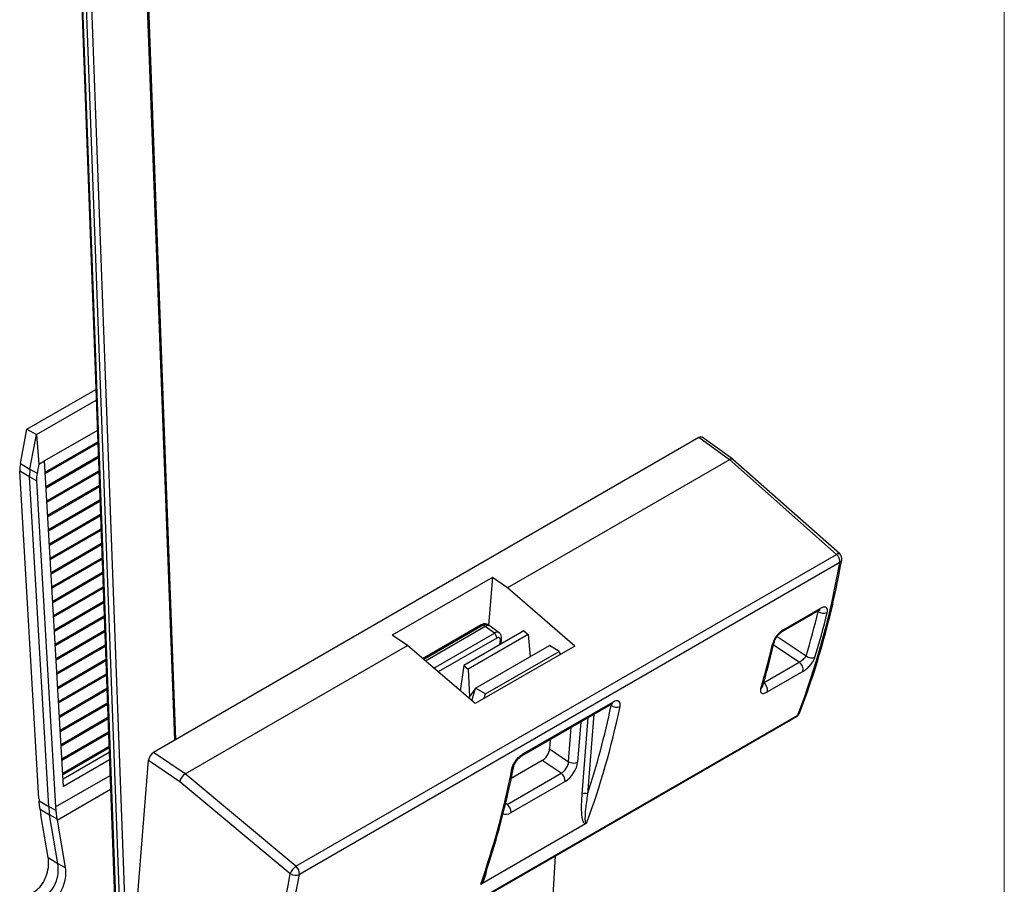
# Model space of a CAD drawing. Units: millimetres. Extents: x 9 to 199, y 7 to 289.
# Drawn here: x 161 to 199, y 103 to 136 of the extents above; entities that cross this region are included whole.
import ezdxf

# ---------------------------------------------------------------- set-up
doc = ezdxf.new("R2010")
doc.units = ezdxf.units.MM

msp = doc.modelspace()

# ---------------------------------------------------------------- linework, layer by layer
at = {"color": 7, "linetype": 'Continuous', "lineweight": 18}
msp.add_line((198.9995, 7.435), (198.9995, 286.615), dxfattribs=at)
at = {"color": 8, "linetype": 'Continuous', "lineweight": 25}
for p, q in [((167.274, 108.4831), (166.0333, 142.014)), ((162.3155, 118.7349), (164.3287, 119.897)), ((162.3476, 118.1869), (164.3492, 119.3424)), ((162.3796, 117.6389), (164.3697, 118.7878)), ((162.4117, 117.0909), (164.3902, 118.2331)), ((162.4438, 116.543), (164.4107, 117.6785)), ((162.4758, 115.995), (164.4313, 117.1239)), ((162.5079, 115.447), (164.4518, 116.5692)), ((162.54, 114.8991), (164.4723, 116.0146)), ((162.572, 114.3511), (164.4928, 115.46)), ((162.6041, 113.8031), (164.5134, 114.9053)), ((162.6361, 113.2552), (164.5339, 114.3507)), ((162.6682, 112.7072), (164.5544, 113.7961)), ((191.8835, 113.4095), (191.8607, 113.4231)), ((191.8964, 113.4438), (191.8835, 113.4095)), ((162.7003, 112.1592), (164.5749, 113.2415)), ((162.7323, 111.6113), (164.5954, 112.6868)), ((179.072, 112.878), (176.7953, 111.5636)), ((177.1778, 111.2363), (179.4971, 112.5752)), ((179.5897, 112.3874), (177.3461, 111.0922)), ((179.7101, 112.137), (179.7266, 112.3093)), ((190.3129, 112.4541), (191.4188, 111.7076)), ((162.7644, 111.0633), (164.616, 112.1322)), ((191.1523, 111.4615), (190.1724, 112.1229)), ((162.7964, 110.5153), (164.6365, 111.5776)), ((162.8285, 109.9674), (164.657, 111.0229)), ((162.8606, 109.4194), (164.6775, 110.4683)), ((162.8926, 108.8714), (164.6981, 109.9137)), ((183.9633, 109.8108), (183.924, 109.8327)), ((162.9247, 108.3235), (164.7186, 109.3591)), ((182.8529, 106.4246), (183.0846, 109.3481)), ((183.3011, 109.4731), (183.059, 106.4179)), ((182.3349, 107.6605), (182.4391, 108.9755)), ((182.8034, 109.1858), (182.6815, 107.6472)), ((162.9568, 107.7755), (164.7391, 108.8044)), ((162.9888, 107.2275), (164.7596, 108.2498)), ((162.7135, 105.9324), (164.8008, 107.1374)), ((162.7725, 105.426), (164.8204, 106.6082)), ((179.9814, 106.0237), (179.9208, 106.0701))]:
    msp.add_line(p, q, dxfattribs=at)
at = {"color": 7, "linetype": 'Continuous', "lineweight": 25}
for p, q in [((167.3193, 108.5093), (166.0773, 142.0753)), ((163.5502, 140.9345), (165.0924, 99.256)), ((165.1362, 99.2003), (163.5941, 140.8788)), ((165.2775, 99.1259), (163.7354, 140.8044)), ((165.4896, 99.1313), (163.9474, 140.8098)), ((161.6173, 120.379), (164.2545, 121.9014)), ((161.9843, 120.1692), (164.2698, 121.4886)), ((161.3681, 119.0659), (161.6173, 120.379)), ((161.6173, 120.379), (161.9843, 120.1692)), ((161.7336, 118.8486), (161.9843, 120.1692)), ((161.9843, 120.1692), (162.0688, 119.0374)), ((164.3125, 120.3327), (162.2903, 119.1653)), ((162.3185, 118.6844), (164.3305, 119.8459)), ((187.3214, 120.0562), (166.4617, 108.0142)), ((188.4905, 119.2128), (187.3214, 120.0562)), ((188.6144, 119.226), (187.448, 120.0675)), ((161.3681, 119.0659), (161.7336, 118.8486)), ((162.0688, 119.0374), (162.0041, 118.6968)), ((162.0688, 119.0374), (162.2903, 119.1653)), ((163.019, 106.7114), (162.2903, 119.1653)), ((162.3505, 118.1364), (164.3511, 119.2913)), ((188.4905, 119.2128), (179.9941, 114.3079)), ((192.5793, 115.5917), (188.491, 119.213)), ((192.703, 115.6048), (188.6189, 119.2224)), ((161.713, 118.5604), (161.3474, 118.7777)), ((162.0805, 106.2487), (161.3474, 118.7777)), ((161.7336, 118.8484), (161.713, 118.5604)), ((161.7336, 118.8484), (161.7336, 118.8486)), ((161.7336, 118.8484), (162.0041, 118.6968)), ((162.3826, 117.5884), (164.3716, 118.7367)), ((162.4511, 105.9452), (161.713, 118.5604)), ((161.9835, 118.4087), (161.713, 118.5604)), ((161.9835, 118.4087), (162.7135, 105.9324)), ((162.4147, 117.0405), (164.3921, 118.182)), ((162.4467, 116.4925), (164.4126, 117.6274)), ((162.4788, 115.9445), (164.4332, 117.0728)), ((162.5108, 115.3966), (164.4537, 116.5181)), ((162.5429, 114.8486), (164.4742, 115.9635)), ((162.575, 114.3006), (164.4947, 115.4089)), ((171.9083, 103.6587), (192.5793, 115.5917)), ((192.7109, 115.2794), (172.04, 103.3464)), ((162.607, 113.7527), (164.5152, 114.8543)), ((179.4188, 114.7101), (175.5933, 112.5017)), ((179.4188, 114.7101), (179.2769, 112.8843)), ((179.9941, 114.3079), (179.4188, 114.7101)), ((162.6391, 113.2047), (164.5358, 114.2996)), ((182.5676, 112.0852), (179.9941, 114.3079)), ((162.6712, 112.6567), (164.5563, 113.745)), ((190.5209, 112.6497), (191.9103, 113.4518)), ((190.5681, 112.7207), (191.9575, 113.5228)), ((162.7032, 112.1088), (164.5768, 113.1904)), ((162.7353, 111.5608), (164.5973, 112.6357)), ((178.9878, 112.8912), (176.7522, 111.6006)), ((179.1443, 112.8289), (176.8587, 111.5094)), ((180.6285, 112.6672), (178.3277, 111.339)), ((179.1443, 112.8289), (179.072, 112.878)), ((179.4971, 112.5752), (179.1443, 112.8289)), ((179.3297, 112.8489), (179.2565, 112.8979)), ((179.6814, 112.5925), (179.333, 112.8466)), ((180.6285, 112.6672), (180.7924, 112.5269)), ((176.169, 112.0997), (175.5933, 112.5017)), ((180.7924, 112.5269), (178.4907, 111.1982)), ((179.7504, 112.1603), (179.7705, 112.3687)), ((180.7924, 112.5269), (180.8653, 111.6763)), ((162.7673, 111.0128), (164.6179, 112.0811)), ((167.6726, 107.1948), (176.169, 112.0997)), ((178.7565, 109.8851), (176.169, 112.0997)), ((182.5676, 112.0852), (178.7565, 109.8851)), ((178.7807, 110.4729), (181.6091, 112.1057)), ((179.1571, 110.2535), (181.9761, 111.8809)), ((181.9761, 111.8809), (181.6091, 112.1057)), ((181.9761, 111.8809), (182.0098, 111.7632)), ((162.7994, 110.4649), (164.6384, 111.5265)), ((178.3277, 111.339), (178.1906, 110.3695)), ((178.3277, 111.339), (178.4907, 111.1982)), ((178.4907, 111.1982), (178.5494, 110.1477)), ((189.7928, 110.6767), (191.1523, 111.4615)), ((191.2998, 111.1142), (189.9404, 110.3294)), ((162.8315, 109.9169), (164.6589, 110.9719)), ((162.8635, 109.3689), (164.6794, 110.4172)), ((178.7807, 110.4729), (178.5117, 110.0947)), ((178.6322, 109.9916), (178.7807, 110.4729)), ((179.1571, 110.2535), (178.7807, 110.4729)), ((179.1056, 110.0866), (179.1571, 110.2535)), ((162.8956, 108.821), (164.6999, 109.8626)), ((180.5418, 107.8802), (183.9764, 109.863)), ((180.5901, 107.9567), (184.0248, 109.9395)), ((162.9276, 108.273), (164.7205, 109.308)), ((170.3474, 97.4363), (191.057, 109.3917)), ((170.3882, 97.4862), (191.0978, 109.4416)), ((162.9597, 107.725), (164.741, 108.7533)), ((181.6329, 108.5101), (181.6105, 108.1495)), ((162.9918, 107.1771), (164.7615, 108.1987)), ((181.6105, 108.1495), (182.3349, 107.6605)), ((164.7683, 108.0167), (163.0023, 106.9972)), ((164.779, 107.7274), (163.019, 106.7114)), ((165.6841, 100.328), (166.2695, 107.7177)), ((166.2695, 107.7177), (167.4683, 106.9065)), ((167.6726, 107.1948), (166.4617, 108.0142)), ((181.3271, 107.7018), (180.1424, 107.0178)), ((182.0468, 107.216), (181.3271, 107.7018)), ((171.9083, 103.6587), (167.6722, 107.1946)), ((179.9814, 106.0237), (182.0468, 107.216)), ((167.4683, 106.9065), (171.6927, 103.3805)), ((182.2014, 106.9064), (180.136, 105.714)), ((162.0862, 106.1634), (162.4511, 105.9452)), ((162.119, 105.8492), (162.4879, 105.6287)), ((162.724, 105.7931), (162.4511, 105.9452)), ((162.4324, 103.9957), (162.1528, 105.6283)), ((162.8059, 103.7725), (162.4879, 105.6287)), ((162.7644, 105.4745), (162.4879, 105.6287)), ((162.7725, 105.426), (163.0821, 103.6185)), ((182.9783, 105.2781), (179.0141, 102.9896)), ((162.4324, 103.9957), (162.8059, 103.7725)), ((181.8245, 104.0619), (181.513, 99.0976)), ((162.8059, 103.7725), (163.0821, 103.6185))]:
    msp.add_line(p, q, dxfattribs=at)
at = {"color": 7, "linetype": 'Continuous', "lineweight": 25, "flags": 128}
msp.add_lwpolyline([(179.7266, 112.3093), (179.7268, 112.3401), (179.7211, 112.3663), (179.7097, 112.3869), (179.6931, 112.4011), (179.672, 112.4084), (179.647, 112.4085), (179.6192, 112.4014), (179.5897, 112.3874)], dxfattribs=at)
at = {"color": 8, "linetype": 'Continuous', "lineweight": 25}
for centre, radius, start, end in [((192.6511, 115.5039), 0.1135, 62.78682, 129.30154), ((192.6483, 115.4025), 0.1381, 296.97619, 347.86852), ((191.8558, 113.5392), 0.103, 301.91914, 350.83411), ((179.0193, 112.8169), 0.0807, 49.1954, 112.95476), ((179.1803, 112.7397), 0.1756, 64.2616, 128.06409), ((179.6019, 112.4491), 0.1639, 60.81436, 129.70482), ((190.4666, 112.737), 0.1028, 301.30404, 350.86798), ((179.692, 112.3808), 0.0794, 295.88109, 351.26773), ((190.0675, 112.2863), 0.142, 297.66023, 346.27169), ((189.6188, 110.5911), 0.1458, 298.20857, 342.81046), ((183.9198, 109.9523), 0.1057, 302.34485, 353.04237), ((191.0074, 109.4738), 0.0959, 301.12031, 340.40954), ((191.0244, 109.5743), 0.1516, 298.94925, 337.98309), ((180.4857, 107.9693), 0.1052, 301.05241, 353.11843), ((180.1027, 107.5137), 0.1402, 297.40264, 348.08685)]:
    msp.add_arc(centre, radius, start, end, dxfattribs=at)
at = {"color": 7, "linetype": 'Continuous', "lineweight": 25}
for centre, radius, start, end in [((192.3415, 115.3076), 0.3705, 355.64925, 50.07828), ((192.5373, 115.4177), 0.25, 349.81702, 48.46678), ((192.0873, 113.6606), 0.3234, 230.94357, 295.37499), ((179.2523, 112.6921), 0.1743, 62.42517, 128.29867), ((179.3615, 112.3916), 0.2283, 358.93923, 53.53333), ((191.6264, 111.9424), 0.3135, 228.5136, 294.98809), ((190.9454, 111.1686), 0.3585, 351.27084, 54.77056), ((189.586, 110.3838), 0.3585, 351.27084, 54.77056), ((184.1613, 110.0753), 0.3304, 233.19027, 295.52677), ((190.932, 109.6082), 0.25, 299.99731, 338.74017), ((182.5203, 107.968), 0.3591, 238.92024, 296.68623), ((181.8192, 106.909), 0.3821, 359.60417, 53.45037), ((182.9497, 106.2319), 0.2157, 59.57089, 116.66283), ((165.3164, 106.118), 2.8705, 183.45035, 189.81469), ((179.7538, 105.7167), 0.3821, 359.60417, 53.45037), ((172.1824, 103.2234), 0.5143, 122.20155, 162.21908), ((171.6706, 103.3745), 0.3705, 355.64925, 50.07828), ((171.8942, 103.6468), 0.3339, 232.87894, 295.89767)]:
    msp.add_arc(centre, radius, start, end, dxfattribs=at)
for centre, major_axis, ratio, start_param, end_param in [((187.3059, 119.8617), (0.1404, 0.207), 0.5247112, 6.2679814, 7.1083219), ((162.0546, 119.187), (0.4438, 0.8982), 0.615426, 1.9952813, 2.3170451), ((189.7419, 118.1043), (1.2573, -1.1036), 0.1156609, 3.1000531, 3.1024023), ((188.4604, 119.0288), (0.1564, 0.1954), 0.4799894, 6.259191, 7.1451709), ((162.6908, 118.8159), (0.4428, 0.8976), 0.616906, 1.9935293, 2.3151678), ((157.4377, 144.2231), (-25.1186, 45.1697), 0.5681652, 3.5818113, 3.7490317), ((155.2831, 142.9716), (-27.2144, 43.6615), 0.5952705, 3.6210925, 3.669365), ((155.4536, 143.0778), (-27.3392, 43.8782), 0.5951862, 3.621196, 3.6694685), ((155.8724, 143.3195), (-24.4191, 45.5666), 0.5587575, 3.6588941, 3.7071666), ((146.6466, 137.9936), (-28.1236, 43.4087), 0.603744, 3.5625915, 3.6893207), ((146.4793, 137.8854), (-27.9991, 43.1917), 0.6038668, 3.5936505, 3.6891561), ((181.3452, 107.9967), (0.206, 0.3134), 0.5367099, 3.9598012, 5.5293796), ((166.4463, 107.8197), (0.1403, 0.2069), 0.5250299, 0.8254839, 2.3959757), ((146.2947, 137.7904), (-23.7382, 45.9494), 0.5491702, 3.6192589, 3.7459881), ((182.0633, 107.512), (0.2111, 0.31), 0.5543239, 3.9686168, 5.5381951), ((182.2394, 107.3925), (0.3509, 0.5172), 0.5255081, 3.9675975, 5.5371759), ((167.642, 107.0107), (0.1505, 0.1999), 0.4598663, 0.8503853, 2.4185279), ((168.9693, 106.1126), (1.303, -1.077), 0.1132734, 3.0994313, 3.1017804), ((165.4762, 104.4975), (-2.3912, 4.2773), 0.5665254, 0.8631118, 0.8836716), ((165.4751, 104.4968), (-2.4007, 4.2719), 0.5650398, 0.9568047, 1.0081043), ((165.5845, 104.56), (-2.0494, 3.4354), 0.5880854, 0.8468669, 0.8878413), ((165.5856, 104.5606), (-2.0415, 3.44), 0.589616, 0.9807291, 0.9944683), ((135.3299, 131.4567), (-26.4526, 44.1105), 0.5864367, 3.5629378, 3.7301582), ((135.5036, 131.5608), (-26.5775, 44.3271), 0.5863934, 3.5629865, 3.7302068)]:
    msp.add_ellipse(centre, major_axis=major_axis, ratio=ratio, start_param=start_param, end_param=end_param, dxfattribs=at)
at = {"color": 8, "linetype": 'Continuous', "lineweight": 25}
msp.add_ellipse((180.175, 106.2008), major_axis=(0.3512, 0.5179), ratio=0.5242336, start_param=3.1387326, end_param=3.9662086, dxfattribs=at)
at = {"color": 7, "linetype": 'Continuous', "lineweight": 25}
for points, knots in [([(191.165, 109.5175), (191.2675, 109.7886), (191.5645, 110.5738), (191.9961, 111.9324), (192.4403, 113.6093), (192.6689, 114.7852), (192.7833, 115.3735)], [0, 0, 0, 0, 0.1494026, 0.4327897, 0.7162505, 1, 1, 1, 1]), ([(191.909, 113.4498), (191.9146, 113.4534), (191.9347, 113.4664), (191.9548, 113.4722), (191.9545, 113.4722), (191.9544, 113.4722)], [0, 0, 0, 0, 0.1930983, 0.6876841, 1, 1, 1, 1]), ([(192.2259, 113.3684), (192.2308, 113.3959), (192.2425, 113.4613), (192.2221, 113.5365), (192.1632, 113.5792), (192.0724, 113.5791), (191.9958, 113.5415), (191.9575, 113.5228)], [0, 0, 0, 0, 0.1555317, 0.369358, 0.5802616, 0.7902294, 1, 1, 1, 1]), ([(179.2548, 112.8952), (179.2495, 112.8999), (179.223, 112.9235), (179.1581, 112.9363), (179.0716, 112.932), (179.0174, 112.9056), (178.9878, 112.8912)], [0, 0, 0, 0, 0.0741793, 0.3716857, 0.6577751, 1, 1, 1, 1]), ([(190.5681, 112.7207), (190.5429, 112.7048), (190.4776, 112.6635), (190.3693, 112.5649), (190.2601, 112.4317), (190.1734, 112.2882), (190.1468, 112.203), (190.1334, 112.1605)], [0, 0, 0, 0, 0.13356, 0.3457968, 0.5618723, 0.7808772, 1, 1, 1, 1]), ([(190.2057, 112.2523), (190.206, 112.2537), (190.2075, 112.2628), (190.2228, 112.3072), (190.2583, 112.3771), (190.318, 112.4659), (190.3925, 112.5503), (190.4664, 112.6155), (190.5039, 112.6386), (190.5205, 112.6488)], [0, 0, 0, 0, 0.0260167, 0.1630954, 0.3197196, 0.5001471, 0.6941947, 0.86464, 1, 1, 1, 1]), ([(179.7705, 112.3687), (179.7703, 112.4059), (179.7701, 112.472), (179.7321, 112.5513), (179.6938, 112.5788), (179.6795, 112.5891)], [0, 0, 0, 0, 0.4455276, 0.7919075, 1, 1, 1, 1]), ([(189.7581, 110.5479), (189.7982, 110.6871), (189.9588, 111.2439), (190.0995, 111.8192), (190.205, 112.2508)], [0, 0, 0, 0, 0.2500209, 1, 1, 1, 1]), ([(191.4188, 111.7076), (191.4073, 111.6894), (191.3845, 111.6531), (191.327, 111.5912), (191.2605, 111.5325), (191.1992, 111.4881), (191.1649, 111.4686), (191.1523, 111.4615)], [0, 0, 0, 0, 0.2219384, 0.4433793, 0.6620482, 0.8751353, 1, 1, 1, 1]), ([(191.2998, 111.1142), (191.324, 111.1293), (191.3891, 111.1699), (191.5005, 111.2657), (191.6166, 111.3956), (191.7112, 111.5346), (191.743, 111.617), (191.7589, 111.6583)], [0, 0, 0, 0, 0.127442, 0.34302, 0.5614103, 0.7805965, 1, 1, 1, 1]), ([(189.6877, 110.4626), (189.682, 110.4379), (189.6678, 110.3767), (189.6828, 110.3067), (189.7374, 110.2684), (189.8252, 110.272), (189.902, 110.3103), (189.9404, 110.3294)], [0, 0, 0, 0, 0.1466127, 0.3638184, 0.5775485, 0.7888401, 1, 1, 1, 1]), ([(189.7548, 110.5347), (189.7546, 110.5342), (189.7542, 110.5334), (189.7576, 110.5447), (189.759, 110.5496)], [0, 0, 0, 0, 0.5621337, 1, 1, 1, 1]), ([(184.3037, 109.7772), (184.3077, 109.8051), (184.3174, 109.8717), (184.2943, 109.9493), (184.2328, 109.9943), (184.1402, 109.9956), (184.0632, 109.9582), (184.0248, 109.9395)], [0, 0, 0, 0, 0.1540341, 0.367412, 0.5786073, 0.7894138, 1, 1, 1, 1]), ([(183.9385, 109.8381), (183.9571, 109.8506), (183.9902, 109.8728), (184.0196, 109.8827), (184.0185, 109.8824), (184.0181, 109.8823)], [0, 0, 0, 0, 0.4462826, 0.7940786, 1, 1, 1, 1]), ([(180.1672, 107.3892), (180.1748, 107.4192), (180.1931, 107.4908), (180.2569, 107.6186), (180.3538, 107.7549), (180.4702, 107.8769), (180.5502, 107.9301), (180.5901, 107.9567)], [0, 0, 0, 0, 0.1540341, 0.367412, 0.5786073, 0.7894138, 1, 1, 1, 1]), ([(180.2405, 107.4844), (180.2421, 107.4923), (180.246, 107.5124), (180.2689, 107.5711), (180.313, 107.6512), (180.3799, 107.7419), (180.4544, 107.818), (180.5131, 107.8639), (180.5349, 107.8754), (180.5404, 107.8783)], [0, 0, 0, 0, 0.0923224, 0.2351632, 0.4039427, 0.5921873, 0.7844422, 0.9453057, 1, 1, 1, 1]), ([(179.1019, 103.2282), (179.1737, 103.4385), (179.4238, 104.1714), (179.789, 105.4545), (180.0783, 106.6803), (180.2142, 107.3571), (180.2394, 107.4826)], [0, 0, 0, 0, 0.1568728, 0.5465551, 0.915921, 1, 1, 1, 1]), ([(182.9783, 105.2781), (182.9723, 105.2795), (182.9554, 105.2835), (182.907, 105.327), (182.8522, 105.5007), (182.8211, 105.8759), (182.841, 106.2193), (182.8529, 106.4246)], [0, 0, 0, 0, 0.0196084, 0.05553169, 0.21416224, 0.52989731, 1, 1, 1, 1]), ([(183.059, 106.4179), (183.0298, 106.2252), (182.9812, 105.905), (182.9571, 105.5488), (182.9651, 105.3736), (182.9892, 105.3206), (183.0021, 105.3096), (183.0138, 105.3097), (183.0202, 105.3118), (183.0234, 105.3135), (183.0249, 105.3143)], [0, 0, 0, 0, 0.4689011, 0.7795062, 0.9288028, 0.9595022, 0.9824824, 0.9919474, 0.9962513, 1, 1, 1, 1]), ([(162.119, 105.8492), (162.1156, 105.8758), (162.1087, 105.929), (162.0969, 106.0341), (162.0905, 106.1118), (162.0862, 106.1634)], [0, 0, 0, 0, 0.2514079, 0.5028158, 1, 1, 1, 1]), ([(162.724, 105.7931), (162.7293, 105.7406), (162.7373, 105.6619), (162.7518, 105.5552), (162.7602, 105.5014), (162.7644, 105.4745)], [0, 0, 0, 0, 0.4994593, 0.7496639, 1, 1, 1, 1]), ([(183.0249, 105.3143), (183.0244, 105.3138), (183.0187, 105.3081), (183.0029, 105.2937), (182.988, 105.2842), (182.9783, 105.2781)], [0, 0, 0, 0, 0.0352523, 0.3794859, 1, 1, 1, 1]), ([(161.8754, 102.6691), (161.9556, 102.727), (162.1128, 102.8405), (162.2974, 103.1203), (162.4177, 103.4393), (162.461, 103.7457), (162.4407, 103.9231), (162.4324, 103.9957)], [0, 0, 0, 0, 0.2169195, 0.4245842, 0.6353685, 0.8507664, 1, 1, 1, 1]), ([(162.254, 102.4581), (162.2994, 102.488), (162.3909, 102.5483), (162.5568, 102.7224), (162.724, 103.0038), (162.8349, 103.3996), (162.8156, 103.6479), (162.8059, 103.7725)], [0, 0, 0, 0, 0.123186, 0.2482154, 0.4967855, 0.7476039, 1, 1, 1, 1]), ([(163.0821, 103.6185), (163.0918, 103.5094), (163.1113, 103.2913), (163.0316, 102.9404), (162.8805, 102.6267), (162.6988, 102.4094), (162.573, 102.3261), (162.5265, 102.2953)], [0, 0, 0, 0, 0.2210223, 0.4421443, 0.6609517, 0.8746462, 1, 1, 1, 1]), ([(179.0141, 102.9896), (179.0209, 102.9984), (179.0402, 103.0233), (179.1003, 103.1295), (179.1719, 103.3298), (179.2059, 103.4996), (179.2249, 103.5946)], [0, 0, 0, 0, 0.0471665, 0.1335774, 0.5151514, 1, 1, 1, 1]), ([(179.102, 103.2281), (179.0849, 103.1759), (179.0633, 103.1099), (179.0219, 103.0303), (179.0021, 103.0005), (178.9879, 102.9856), (178.9809, 102.9799), (178.9777, 102.9779), (178.9762, 102.977)], [0, 0, 0, 0, 0.6186779, 0.7830997, 0.9061783, 0.9568714, 0.9799223, 1, 1, 1, 1]), ([(178.9762, 102.977), (178.9765, 102.977), (178.9799, 102.9765), (178.9909, 102.9776), (179.005, 102.9849), (179.0141, 102.9896)], [0, 0, 0, 0, 0.0352523, 0.3794859, 1, 1, 1, 1])]:
    msp.add_open_spline(points, degree=3, knots=knots, dxfattribs=at)
at = {"color": 8, "linetype": 'Continuous', "lineweight": 25}
msp.add_open_spline([(183.9733, 109.8599), (183.9741, 109.8558), (183.9764, 109.843), (183.9686, 109.8238), (183.9633, 109.8108)], degree=3, knots=[0, 0, 0, 0, 0.3212875, 1, 1, 1, 1], dxfattribs=at)

doc.saveas('drawing.dxf')
